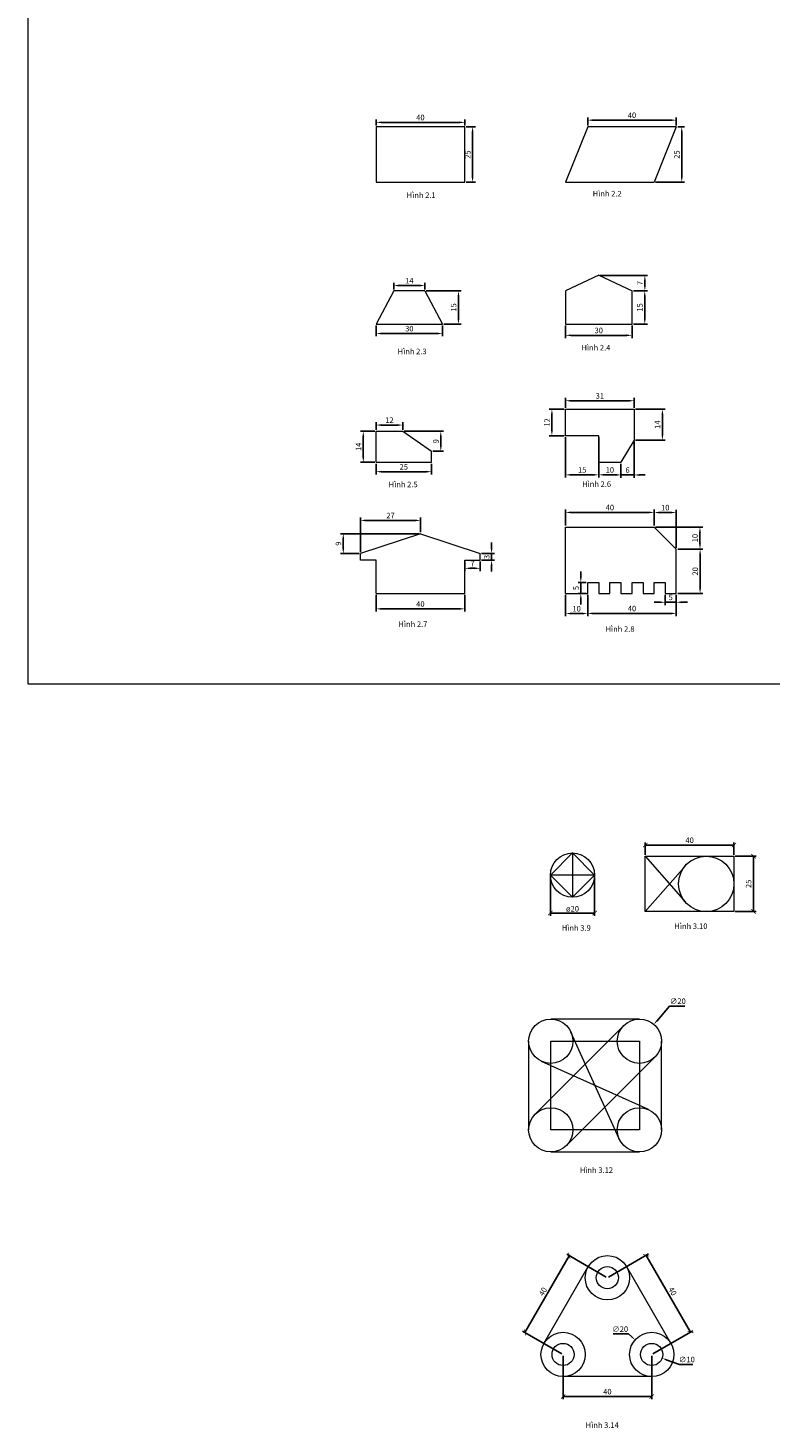
# Model space of a CAD drawing. Units: millimetres. Extents: x -421 to 297000, y -1536 to 210000.
# Drawn here: x 0 to 335, y -336 to 296 of the extents above; entities that cross this region are included whole.
import ezdxf

# ---------------------------------------------------------------- set-up
doc = ezdxf.new("R2010")
doc.units = ezdxf.units.MM
doc.layers.add('HinhCoBan', color=7, linetype='Continuous', lineweight=9)
doc.layers.add('KichThuoc', color=131, linetype='Continuous')
doc.layers.add('Text', color=10, linetype='Continuous')
doc.dimstyles.new('ISO-25', dxfattribs={"dimtxt": 2.5, "dimasz": 2.5, "dimexe": 1.25, "dimexo": 0.625, "dimtad": 1, "dimtxsty": 'Standard', "dimcen": 2.5, "dimadec": 0, "dimazin": 0, "dimtfac": 1, "dimtmove": 0, "dimatfit": 3, "dimfxl": 1, "dimarcsym": 0})
doc.dimstyles.new('TCVN', dxfattribs={"dimtxt": 2.5, "dimasz": 2, "dimexe": 1.25, "dimexo": 0.625, "dimtad": 1, "dimtoh": 1, "dimtxsty": 'Standard', "dimblk": 'ARCHTICK', "dimcen": 0, "dimadec": 0, "dimazin": 0, "dimtfac": 1, "dimtofl": 0, "dimtmove": 1, "dimatfit": 1, "dimfxl": 1, "dimlwd": -1, "dimarcsym": 0})
doc.dimstyles.new('TCVN$3', dxfattribs={"dimtxt": 2.5, "dimasz": 2, "dimexe": 1.25, "dimexo": 0.625, "dimtad": 1, "dimtoh": 1, "dimtxsty": 'Standard', "dimblk1": 'ARCHTICK', "dimcen": 0, "dimadec": 0, "dimazin": 0, "dimtfac": 1, "dimtofl": 0, "dimtmove": 1, "dimatfit": 1, "dimfxl": 1, "dimlwd": -1, "dimarcsym": 0})

# ---------------------------------------------------------------- blocks, each defined once
blk = doc.blocks.new('*D1')
at = {"layer": 'Defpoints', "color": 0}
for p in [(197.1, 253.55), (157.1, 251.52), (197.1, 251.52)]:
    blk.add_point(p, dxfattribs=at)
at = {"layer": 'KichThuoc', "color": 0, "lineweight": -2}
for p, q in [((157.1, 252.15), (157.1, 254.8)), ((159.6, 253.55), (194.6, 253.55)), ((197.1, 252.15), (197.1, 254.8))]:
    blk.add_line(p, q, dxfattribs=at)
at = {"layer": 'KichThuoc', "color": 0}
for points in [[(159.6, 253.97), (159.6, 253.13), (157.1, 253.55)], [(194.6, 253.97), (194.6, 253.13), (197.1, 253.55)]]:
    blk.add_solid(points, dxfattribs=at)
at = {"layer": 'KichThuoc', "color": 0, "insert": (177.1, 255.42), "char_height": 2.5, "attachment_point": 5}
blk.add_mtext('40', dxfattribs=at)
blk = doc.blocks.new('*D2')
at = {"layer": 'Defpoints', "color": 0}
for p in [(197.1, 251.52), (197.1, 226.52), (200.64, 226.52)]:
    blk.add_point(p, dxfattribs=at)
at = {"layer": 'KichThuoc', "color": 0, "lineweight": -2}
for p, q in [((197.72, 251.52), (201.89, 251.52)), ((200.64, 249.02), (200.64, 229.02)), ((197.72, 226.52), (201.89, 226.52))]:
    blk.add_line(p, q, dxfattribs=at)
at = {"layer": 'KichThuoc', "color": 0}
for points in [[(200.22, 249.02), (201.06, 249.02), (200.64, 251.52)], [(200.22, 229.02), (201.06, 229.02), (200.64, 226.52)]]:
    blk.add_solid(points, dxfattribs=at)
at = {"layer": 'KichThuoc', "color": 0, "insert": (198.77, 239.02), "char_height": 2.5, "attachment_point": 5, "rotation": 90}
blk.add_mtext('25', dxfattribs=at)
blk = doc.blocks.new('*D3')
at = {"layer": 'Defpoints', "color": 0}
for p in [(292.59, 254.54), (252.59, 251.52), (292.59, 251.52)]:
    blk.add_point(p, dxfattribs=at)
at = {"layer": 'KichThuoc', "color": 0, "lineweight": -2}
for p, q in [((252.59, 252.15), (252.59, 255.79)), ((255.09, 254.54), (290.09, 254.54)), ((292.59, 252.15), (292.59, 255.79))]:
    blk.add_line(p, q, dxfattribs=at)
at = {"layer": 'KichThuoc', "color": 0}
for points in [[(255.09, 254.96), (255.09, 254.13), (252.59, 254.54)], [(290.09, 254.96), (290.09, 254.13), (292.59, 254.54)]]:
    blk.add_solid(points, dxfattribs=at)
at = {"layer": 'KichThuoc', "color": 0, "insert": (272.59, 256.42), "char_height": 2.5, "attachment_point": 5}
blk.add_mtext('40', dxfattribs=at)
blk = doc.blocks.new('*D4')
at = {"layer": 'Defpoints', "color": 0}
for p in [(292.59, 251.52), (282.59, 226.52), (295.05, 226.52)]:
    blk.add_point(p, dxfattribs=at)
at = {"layer": 'KichThuoc', "color": 0, "lineweight": -2}
for p, q in [((293.22, 251.52), (296.3, 251.52)), ((295.05, 249.02), (295.05, 229.02)), ((283.22, 226.52), (296.3, 226.52))]:
    blk.add_line(p, q, dxfattribs=at)
at = {"layer": 'KichThuoc', "color": 0}
for points in [[(294.63, 249.02), (295.46, 249.02), (295.05, 251.52)], [(294.63, 229.02), (295.46, 229.02), (295.05, 226.52)]]:
    blk.add_solid(points, dxfattribs=at)
at = {"layer": 'KichThuoc', "color": 0, "insert": (293.17, 239.02), "char_height": 2.5, "attachment_point": 5, "rotation": 90}
blk.add_mtext('25', dxfattribs=at)
blk = doc.blocks.new('*D5')
at = {"layer": 'Defpoints', "color": 0}
for p in [(165.1, 177.51), (179.1, 179.9), (179.1, 177.51)]:
    blk.add_point(p, dxfattribs=at)
at = {"layer": 'KichThuoc', "color": 0, "lineweight": -2}
for p, q in [((165.1, 178.14), (165.1, 181.15)), ((167.6, 179.9), (176.6, 179.9)), ((179.1, 178.14), (179.1, 181.15))]:
    blk.add_line(p, q, dxfattribs=at)
at = {"layer": 'KichThuoc', "color": 0}
for points in [[(167.6, 180.32), (167.6, 179.48), (165.1, 179.9)], [(176.6, 180.32), (176.6, 179.48), (179.1, 179.9)]]:
    blk.add_solid(points, dxfattribs=at)
at = {"layer": 'KichThuoc', "color": 0, "insert": (172.1, 181.77), "char_height": 2.5, "attachment_point": 5}
blk.add_mtext('14', dxfattribs=at)
blk = doc.blocks.new('*D6')
at = {"layer": 'Defpoints', "color": 0}
for p in [(157.1, 162.51), (187.1, 162.51), (187.1, 158.25)]:
    blk.add_point(p, dxfattribs=at)
at = {"layer": 'KichThuoc', "color": 0, "lineweight": -2}
for p, q in [((157.1, 161.89), (157.1, 157)), ((159.6, 158.25), (184.6, 158.25)), ((187.1, 161.89), (187.1, 157))]:
    blk.add_line(p, q, dxfattribs=at)
at = {"layer": 'KichThuoc', "color": 0}
for points in [[(159.6, 158.66), (159.6, 157.83), (157.1, 158.25)], [(184.6, 158.66), (184.6, 157.83), (187.1, 158.25)]]:
    blk.add_solid(points, dxfattribs=at)
at = {"layer": 'KichThuoc', "color": 0, "insert": (172.1, 160.12), "char_height": 2.5, "attachment_point": 5}
blk.add_mtext('30', dxfattribs=at)
blk = doc.blocks.new('*D7')
at = {"layer": 'Defpoints', "color": 0}
for p in [(179.1, 177.51), (187.1, 162.51), (194.28, 162.51)]:
    blk.add_point(p, dxfattribs=at)
at = {"layer": 'KichThuoc', "color": 0, "lineweight": -2}
for p, q in [((179.72, 177.51), (195.53, 177.51)), ((194.28, 175.01), (194.28, 165.01)), ((187.72, 162.51), (195.53, 162.51))]:
    blk.add_line(p, q, dxfattribs=at)
at = {"layer": 'KichThuoc', "color": 0}
for points in [[(193.86, 175.01), (194.7, 175.01), (194.28, 177.51)], [(193.86, 165.01), (194.7, 165.01), (194.28, 162.51)]]:
    blk.add_solid(points, dxfattribs=at)
at = {"layer": 'KichThuoc', "color": 0, "insert": (192.41, 170.01), "char_height": 2.5, "attachment_point": 5, "rotation": 90}
blk.add_mtext('15', dxfattribs=at)
blk = doc.blocks.new('*D8')
at = {"layer": 'Defpoints', "color": 0}
for p in [(242.59, 162.51), (272.59, 162.51), (272.59, 157.43)]:
    blk.add_point(p, dxfattribs=at)
at = {"layer": 'KichThuoc', "color": 0, "lineweight": -2}
for p, q in [((242.59, 161.89), (242.59, 156.18)), ((272.59, 161.89), (272.59, 156.18)), ((245.09, 157.43), (270.09, 157.43))]:
    blk.add_line(p, q, dxfattribs=at)
at = {"layer": 'KichThuoc', "color": 0}
for points in [[(245.09, 157.85), (245.09, 157.02), (242.59, 157.43)], [(270.09, 157.85), (270.09, 157.02), (272.59, 157.43)]]:
    blk.add_solid(points, dxfattribs=at)
at = {"layer": 'KichThuoc', "color": 0, "insert": (257.59, 159.31), "char_height": 2.5, "attachment_point": 5}
blk.add_mtext('30', dxfattribs=at)
blk = doc.blocks.new('*D9')
at = {"layer": 'Defpoints', "color": 0}
for p in [(272.59, 177.51), (272.59, 162.51), (278.34, 162.51)]:
    blk.add_point(p, dxfattribs=at)
at = {"layer": 'KichThuoc', "color": 0, "lineweight": -2}
for p, q in [((273.22, 177.51), (279.59, 177.51)), ((278.34, 175.01), (278.34, 165.01)), ((273.22, 162.51), (279.59, 162.51))]:
    blk.add_line(p, q, dxfattribs=at)
at = {"layer": 'KichThuoc', "color": 0}
for points in [[(277.92, 175.01), (278.76, 175.01), (278.34, 177.51)], [(277.92, 165.01), (278.76, 165.01), (278.34, 162.51)]]:
    blk.add_solid(points, dxfattribs=at)
at = {"layer": 'KichThuoc', "color": 0, "insert": (276.46, 170.01), "char_height": 2.5, "attachment_point": 5, "rotation": 90}
blk.add_mtext('15', dxfattribs=at)
blk = doc.blocks.new('*D10')
at = {"layer": 'Defpoints', "color": 0}
for p in [(257.59, 184.51), (278.39, 184.51), (272.59, 177.51)]:
    blk.add_point(p, dxfattribs=at)
at = {"layer": 'KichThuoc', "color": 0, "lineweight": -2}
for p, q in [((258.22, 184.51), (279.64, 184.51)), ((273.22, 177.51), (279.64, 177.51)), ((278.39, 180.01), (278.39, 182.01))]:
    blk.add_line(p, q, dxfattribs=at)
at = {"layer": 'KichThuoc', "color": 0}
for points in [[(277.98, 182.01), (278.81, 182.01), (278.39, 184.51)], [(277.98, 180.01), (278.81, 180.01), (278.39, 177.51)]]:
    blk.add_solid(points, dxfattribs=at)
at = {"layer": 'KichThuoc', "color": 0, "insert": (276.52, 181.01), "char_height": 2.5, "attachment_point": 5, "rotation": 90}
blk.add_mtext('7', dxfattribs=at)
blk = doc.blocks.new('*D11')
at = {"layer": 'Defpoints', "color": 0}
for p in [(157.1, 114.13), (169.1, 116.94), (169.1, 114.13)]:
    blk.add_point(p, dxfattribs=at)
at = {"layer": 'KichThuoc', "color": 0, "lineweight": -2}
for p, q in [((157.1, 114.75), (157.1, 118.19)), ((159.6, 116.94), (166.6, 116.94)), ((169.1, 114.75), (169.1, 118.19))]:
    blk.add_line(p, q, dxfattribs=at)
at = {"layer": 'KichThuoc', "color": 0}
for points in [[(159.6, 117.36), (159.6, 116.53), (157.1, 116.94)], [(166.6, 117.36), (166.6, 116.53), (169.1, 116.94)]]:
    blk.add_solid(points, dxfattribs=at)
at = {"layer": 'KichThuoc', "color": 0, "insert": (163.1, 118.82), "char_height": 2.5, "attachment_point": 5}
blk.add_mtext('12', dxfattribs=at)
blk = doc.blocks.new('*D12')
at = {"layer": 'Defpoints', "color": 0}
for p in [(169.1, 114.13), (186.29, 114.13), (182.1, 105.13)]:
    blk.add_point(p, dxfattribs=at)
at = {"layer": 'KichThuoc', "color": 0, "lineweight": -2}
for p, q in [((169.72, 114.13), (187.54, 114.13)), ((186.29, 107.63), (186.29, 111.63)), ((182.72, 105.13), (187.54, 105.13))]:
    blk.add_line(p, q, dxfattribs=at)
at = {"layer": 'KichThuoc', "color": 0}
for points in [[(185.88, 111.63), (186.71, 111.63), (186.29, 114.13)], [(185.88, 107.63), (186.71, 107.63), (186.29, 105.13)]]:
    blk.add_solid(points, dxfattribs=at)
at = {"layer": 'KichThuoc', "color": 0, "insert": (184.42, 109.63), "char_height": 2.5, "attachment_point": 5, "rotation": 90}
blk.add_mtext('9', dxfattribs=at)
blk = doc.blocks.new('*D13')
at = {"layer": 'Defpoints', "color": 0}
for p in [(151.32, 114.13), (157.1, 114.13), (157.1, 100.13)]:
    blk.add_point(p, dxfattribs=at)
at = {"layer": 'KichThuoc', "color": 0, "lineweight": -2}
for p, q in [((156.47, 114.13), (150.07, 114.13)), ((151.32, 102.63), (151.32, 111.63)), ((156.47, 100.13), (150.07, 100.13))]:
    blk.add_line(p, q, dxfattribs=at)
at = {"layer": 'KichThuoc', "color": 0}
for points in [[(150.9, 111.63), (151.74, 111.63), (151.32, 114.13)], [(150.9, 102.63), (151.74, 102.63), (151.32, 100.13)]]:
    blk.add_solid(points, dxfattribs=at)
at = {"layer": 'KichThuoc', "color": 0, "insert": (149.44, 107.13), "char_height": 2.5, "attachment_point": 5, "rotation": 90}
blk.add_mtext('14', dxfattribs=at)
blk = doc.blocks.new('*D14')
at = {"layer": 'Defpoints', "color": 0}
for p in [(157.1, 100.13), (182.1, 100.13), (182.1, 95.89)]:
    blk.add_point(p, dxfattribs=at)
at = {"layer": 'KichThuoc', "color": 0, "lineweight": -2}
for p, q in [((157.1, 99.5), (157.1, 94.64)), ((159.6, 95.89), (179.6, 95.89)), ((182.1, 99.5), (182.1, 94.64))]:
    blk.add_line(p, q, dxfattribs=at)
at = {"layer": 'KichThuoc', "color": 0}
for points in [[(159.6, 96.31), (159.6, 95.47), (157.1, 95.89)], [(179.6, 96.31), (179.6, 95.47), (182.1, 95.89)]]:
    blk.add_solid(points, dxfattribs=at)
at = {"layer": 'KichThuoc', "color": 0, "insert": (169.6, 97.76), "char_height": 2.5, "attachment_point": 5}
blk.add_mtext('25', dxfattribs=at)
blk = doc.blocks.new('*D15')
at = {"layer": 'Defpoints', "color": 0}
for p in [(257.59, 100.13), (267.59, 100.13), (267.59, 94.47)]:
    blk.add_point(p, dxfattribs=at)
at = {"layer": 'KichThuoc', "color": 0, "lineweight": -2}
for p, q in [((257.59, 99.5), (257.59, 93.22)), ((267.59, 99.5), (267.59, 93.22)), ((260.09, 94.47), (265.09, 94.47))]:
    blk.add_line(p, q, dxfattribs=at)
at = {"layer": 'KichThuoc', "color": 0}
for points in [[(260.09, 94.89), (260.09, 94.06), (257.59, 94.47)], [(265.09, 94.89), (265.09, 94.06), (267.59, 94.47)]]:
    blk.add_solid(points, dxfattribs=at)
at = {"layer": 'KichThuoc', "color": 0, "insert": (262.59, 96.35), "char_height": 2.5, "attachment_point": 5}
blk.add_mtext('10', dxfattribs=at)
blk = doc.blocks.new('*D16')
at = {"layer": 'Defpoints', "color": 0}
for p in [(242.59, 112.13), (257.59, 112.13), (242.59, 94.47)]:
    blk.add_point(p, dxfattribs=at)
at = {"layer": 'KichThuoc', "color": 0, "lineweight": -2}
for p, q in [((242.59, 111.5), (242.59, 93.22)), ((257.59, 111.5), (257.59, 93.22)), ((255.09, 94.47), (245.09, 94.47))]:
    blk.add_line(p, q, dxfattribs=at)
at = {"layer": 'KichThuoc', "color": 0}
for points in [[(245.09, 94.89), (245.09, 94.06), (242.59, 94.47)], [(255.09, 94.89), (255.09, 94.06), (257.59, 94.47)]]:
    blk.add_solid(points, dxfattribs=at)
at = {"layer": 'KichThuoc', "color": 0, "insert": (250.09, 96.35), "char_height": 2.5, "attachment_point": 5}
blk.add_mtext('15', dxfattribs=at)
blk = doc.blocks.new('*D17')
at = {"layer": 'Defpoints', "color": 0}
for p in [(273.59, 110.13), (267.59, 100.13), (267.59, 94.41)]:
    blk.add_point(p, dxfattribs=at)
at = {"layer": 'KichThuoc', "color": 0, "lineweight": -2}
for p, q in [((273.59, 109.5), (273.59, 93.16)), ((267.59, 99.5), (267.59, 93.16)), ((265.09, 94.41), (262.59, 94.41)), ((273.59, 94.41), (267.59, 94.41)), ((276.09, 94.41), (278.59, 94.41))]:
    blk.add_line(p, q, dxfattribs=at)
at = {"layer": 'KichThuoc', "color": 0}
for points in [[(265.09, 94.83), (265.09, 94), (267.59, 94.41)], [(276.09, 94.83), (276.09, 94), (273.59, 94.41)]]:
    blk.add_solid(points, dxfattribs=at)
at = {"layer": 'KichThuoc', "color": 0, "insert": (270.59, 96.29), "char_height": 2.5, "attachment_point": 5}
blk.add_mtext('6', dxfattribs=at)
blk = doc.blocks.new('*D18')
at = {"layer": 'Defpoints', "color": 0}
for p in [(273.59, 124.13), (273.59, 110.13), (286.32, 110.13)]:
    blk.add_point(p, dxfattribs=at)
at = {"layer": 'KichThuoc', "color": 0, "lineweight": -2}
for p, q in [((274.22, 124.13), (287.57, 124.13)), ((286.32, 121.63), (286.32, 112.63)), ((274.22, 110.13), (287.57, 110.13))]:
    blk.add_line(p, q, dxfattribs=at)
at = {"layer": 'KichThuoc', "color": 0}
for points in [[(285.9, 121.63), (286.74, 121.63), (286.32, 124.13)], [(285.9, 112.63), (286.74, 112.63), (286.32, 110.13)]]:
    blk.add_solid(points, dxfattribs=at)
at = {"layer": 'KichThuoc', "color": 0, "insert": (284.44, 117.13), "char_height": 2.5, "attachment_point": 5, "rotation": 90}
blk.add_mtext('14', dxfattribs=at)
blk = doc.blocks.new('*D19')
at = {"layer": 'Defpoints', "color": 0}
for p in [(242.59, 127.91), (242.59, 124.13), (273.59, 124.13)]:
    blk.add_point(p, dxfattribs=at)
at = {"layer": 'KichThuoc', "color": 0, "lineweight": -2}
for p, q in [((242.59, 124.75), (242.59, 129.16)), ((271.09, 127.91), (245.09, 127.91)), ((273.59, 124.75), (273.59, 129.16))]:
    blk.add_line(p, q, dxfattribs=at)
at = {"layer": 'KichThuoc', "color": 0}
for points in [[(245.09, 128.33), (245.09, 127.49), (242.59, 127.91)], [(271.09, 128.33), (271.09, 127.49), (273.59, 127.91)]]:
    blk.add_solid(points, dxfattribs=at)
at = {"layer": 'KichThuoc', "color": 0, "insert": (258.09, 129.78), "char_height": 2.5, "attachment_point": 5}
blk.add_mtext('31', dxfattribs=at)
blk = doc.blocks.new('*D20')
at = {"layer": 'Defpoints', "color": 0}
for p in [(242.59, 124.13), (236.44, 112.13), (242.59, 112.13)]:
    blk.add_point(p, dxfattribs=at)
at = {"layer": 'KichThuoc', "color": 0, "lineweight": -2}
for p, q in [((241.97, 124.13), (235.19, 124.13)), ((236.44, 121.63), (236.44, 114.63)), ((241.97, 112.13), (235.19, 112.13))]:
    blk.add_line(p, q, dxfattribs=at)
at = {"layer": 'KichThuoc', "color": 0}
for points in [[(236.03, 121.63), (236.86, 121.63), (236.44, 124.13)], [(236.03, 114.63), (236.86, 114.63), (236.44, 112.13)]]:
    blk.add_solid(points, dxfattribs=at)
at = {"layer": 'KichThuoc', "color": 0, "insert": (234.57, 118.13), "char_height": 2.5, "attachment_point": 5, "rotation": 90}
blk.add_mtext('12', dxfattribs=at)
blk = doc.blocks.new('*D21')
at = {"layer": 'Defpoints', "color": 0}
for p in [(197.1, 55.92), (204.1, 55.92), (204.1, 52.29)]:
    blk.add_point(p, dxfattribs=at)
at = {"layer": 'KichThuoc', "color": 0, "lineweight": -2}
for p, q in [((197.1, 55.3), (197.1, 51.04)), ((199.6, 52.29), (201.6, 52.29)), ((204.1, 55.3), (204.1, 51.04))]:
    blk.add_line(p, q, dxfattribs=at)
at = {"layer": 'KichThuoc', "color": 0}
for points in [[(199.6, 52.71), (199.6, 51.87), (197.1, 52.29)], [(201.6, 52.71), (201.6, 51.87), (204.1, 52.29)]]:
    blk.add_solid(points, dxfattribs=at)
at = {"layer": 'KichThuoc', "color": 0, "insert": (200.6, 54.16), "char_height": 2.5, "attachment_point": 5}
blk.add_mtext('7', dxfattribs=at)
blk = doc.blocks.new('*D22')
at = {"layer": 'Defpoints', "color": 0}
for p in [(204.1, 58.92), (204.1, 55.92), (209.22, 55.92)]:
    blk.add_point(p, dxfattribs=at)
at = {"layer": 'KichThuoc', "color": 0, "lineweight": -2}
for p, q in [((209.22, 61.42), (209.22, 63.92)), ((204.72, 58.92), (210.47, 58.92)), ((209.22, 58.92), (209.22, 55.92)), ((204.72, 55.92), (210.47, 55.92)), ((209.22, 53.42), (209.22, 50.92))]:
    blk.add_line(p, q, dxfattribs=at)
at = {"layer": 'KichThuoc', "color": 0}
for points in [[(208.8, 61.42), (209.63, 61.42), (209.22, 58.92)], [(208.8, 53.42), (209.63, 53.42), (209.22, 55.92)]]:
    blk.add_solid(points, dxfattribs=at)
at = {"layer": 'KichThuoc', "color": 0, "insert": (207.34, 57.42), "char_height": 2.5, "attachment_point": 5, "rotation": 90}
blk.add_mtext('3', dxfattribs=at)
blk = doc.blocks.new('*D23')
at = {"layer": 'Defpoints', "color": 0}
for p in [(157.1, 40.92), (197.1, 40.92), (197.1, 33.99)]:
    blk.add_point(p, dxfattribs=at)
at = {"layer": 'KichThuoc', "color": 0, "lineweight": -2}
for p, q in [((157.1, 40.3), (157.1, 32.74)), ((197.1, 40.3), (197.1, 32.74)), ((159.6, 33.99), (194.6, 33.99))]:
    blk.add_line(p, q, dxfattribs=at)
at = {"layer": 'KichThuoc', "color": 0}
for points in [[(159.6, 34.41), (159.6, 33.58), (157.1, 33.99)], [(194.6, 34.41), (194.6, 33.58), (197.1, 33.99)]]:
    blk.add_solid(points, dxfattribs=at)
at = {"layer": 'KichThuoc', "color": 0, "insert": (177.1, 35.87), "char_height": 2.5, "attachment_point": 5}
blk.add_mtext('40', dxfattribs=at)
blk = doc.blocks.new('*D24')
at = {"layer": 'Defpoints', "color": 0}
for p in [(177.1, 73.9), (177.1, 67.92), (150.1, 58.92)]:
    blk.add_point(p, dxfattribs=at)
at = {"layer": 'KichThuoc', "color": 0, "lineweight": -2}
for p, q in [((150.1, 59.55), (150.1, 75.15)), ((152.6, 73.9), (174.6, 73.9)), ((177.1, 68.55), (177.1, 75.15))]:
    blk.add_line(p, q, dxfattribs=at)
at = {"layer": 'KichThuoc', "color": 0}
for points in [[(152.6, 74.32), (152.6, 73.48), (150.1, 73.9)], [(174.6, 74.32), (174.6, 73.48), (177.1, 73.9)]]:
    blk.add_solid(points, dxfattribs=at)
at = {"layer": 'KichThuoc', "color": 0, "insert": (163.6, 75.78), "char_height": 2.5, "attachment_point": 5}
blk.add_mtext('27', dxfattribs=at)
blk = doc.blocks.new('*D25')
at = {"layer": 'Defpoints', "color": 0}
for p in [(177.1, 67.92), (142.29, 58.92), (150.1, 58.92)]:
    blk.add_point(p, dxfattribs=at)
at = {"layer": 'KichThuoc', "color": 0, "lineweight": -2}
for p, q in [((176.47, 67.92), (141.04, 67.92)), ((142.29, 65.42), (142.29, 61.42)), ((149.47, 58.92), (141.04, 58.92))]:
    blk.add_line(p, q, dxfattribs=at)
at = {"layer": 'KichThuoc', "color": 0}
for points in [[(141.87, 65.42), (142.7, 65.42), (142.29, 67.92)], [(141.87, 61.42), (142.7, 61.42), (142.29, 58.92)]]:
    blk.add_solid(points, dxfattribs=at)
at = {"layer": 'KichThuoc', "color": 0, "insert": (140.41, 63.42), "char_height": 2.5, "attachment_point": 5, "rotation": 90}
blk.add_mtext('9', dxfattribs=at)
blk = doc.blocks.new('*D26')
at = {"layer": 'Defpoints', "color": 0}
for p in [(252.59, 45.92), (249.48, 40.92), (252.59, 40.92)]:
    blk.add_point(p, dxfattribs=at)
at = {"layer": 'KichThuoc', "color": 0, "lineweight": -2}
for p, q in [((249.48, 48.42), (249.48, 50.92)), ((251.97, 45.92), (248.23, 45.92)), ((249.48, 45.92), (249.48, 40.92)), ((251.97, 40.92), (248.23, 40.92)), ((249.48, 38.42), (249.48, 35.92))]:
    blk.add_line(p, q, dxfattribs=at)
at = {"layer": 'KichThuoc', "color": 0}
for points in [[(249.07, 48.42), (249.9, 48.42), (249.48, 45.92)], [(249.07, 38.42), (249.9, 38.42), (249.48, 40.92)]]:
    blk.add_solid(points, dxfattribs=at)
at = {"layer": 'KichThuoc', "color": 0, "insert": (247.61, 43.42), "char_height": 2.5, "attachment_point": 5, "rotation": 90}
blk.add_mtext('5', dxfattribs=at)
blk = doc.blocks.new('*D27')
at = {"layer": 'Defpoints', "color": 0}
for p in [(242.59, 40.92), (252.59, 40.92), (252.59, 31.87)]:
    blk.add_point(p, dxfattribs=at)
at = {"layer": 'KichThuoc', "color": 0, "lineweight": -2}
for p, q in [((242.59, 40.3), (242.59, 30.62)), ((252.59, 40.3), (252.59, 30.62)), ((245.09, 31.87), (250.09, 31.87))]:
    blk.add_line(p, q, dxfattribs=at)
at = {"layer": 'KichThuoc', "color": 0}
for points in [[(245.09, 32.28), (245.09, 31.45), (242.59, 31.87)], [(250.09, 32.28), (250.09, 31.45), (252.59, 31.87)]]:
    blk.add_solid(points, dxfattribs=at)
at = {"layer": 'KichThuoc', "color": 0, "insert": (247.59, 33.74), "char_height": 2.5, "attachment_point": 5}
blk.add_mtext('10', dxfattribs=at)
blk = doc.blocks.new('*D28')
at = {"layer": 'Defpoints', "color": 0}
for p in [(252.59, 40.92), (292.59, 40.92), (292.59, 31.92)]:
    blk.add_point(p, dxfattribs=at)
at = {"layer": 'KichThuoc', "color": 0, "lineweight": -2}
for p, q in [((252.59, 40.3), (252.59, 30.67)), ((292.59, 40.3), (292.59, 30.67)), ((255.09, 31.92), (290.09, 31.92))]:
    blk.add_line(p, q, dxfattribs=at)
at = {"layer": 'KichThuoc', "color": 0}
for points in [[(255.09, 32.34), (255.09, 31.5), (252.59, 31.92)], [(290.09, 32.34), (290.09, 31.5), (292.59, 31.92)]]:
    blk.add_solid(points, dxfattribs=at)
at = {"layer": 'KichThuoc', "color": 0, "insert": (272.59, 33.8), "char_height": 2.5, "attachment_point": 5}
blk.add_mtext('40', dxfattribs=at)
blk = doc.blocks.new('*D29')
at = {"layer": 'Defpoints', "color": 0}
for p in [(287.59, 40.92), (292.59, 40.92), (292.59, 36.97)]:
    blk.add_point(p, dxfattribs=at)
at = {"layer": 'KichThuoc', "color": 0, "lineweight": -2}
for p, q in [((287.59, 40.3), (287.59, 35.72)), ((292.59, 40.3), (292.59, 35.72)), ((285.09, 36.97), (282.59, 36.97)), ((287.59, 36.97), (292.59, 36.97)), ((295.09, 36.97), (297.59, 36.97))]:
    blk.add_line(p, q, dxfattribs=at)
at = {"layer": 'KichThuoc', "color": 0}
for points in [[(285.09, 37.39), (285.09, 36.55), (287.59, 36.97)], [(295.09, 37.39), (295.09, 36.55), (292.59, 36.97)]]:
    blk.add_solid(points, dxfattribs=at)
at = {"layer": 'KichThuoc', "color": 0, "insert": (290.09, 38.84), "char_height": 2.5, "attachment_point": 5}
blk.add_mtext('5', dxfattribs=at)
blk = doc.blocks.new('*D30')
at = {"layer": 'Defpoints', "color": 0}
for p in [(292.59, 60.92), (292.59, 40.92), (303.32, 40.92)]:
    blk.add_point(p, dxfattribs=at)
at = {"layer": 'KichThuoc', "color": 0, "lineweight": -2}
for p, q in [((293.22, 60.92), (304.57, 60.92)), ((303.32, 58.42), (303.32, 43.42)), ((293.22, 40.92), (304.57, 40.92))]:
    blk.add_line(p, q, dxfattribs=at)
at = {"layer": 'KichThuoc', "color": 0}
for points in [[(302.91, 58.42), (303.74, 58.42), (303.32, 60.92)], [(302.91, 43.42), (303.74, 43.42), (303.32, 40.92)]]:
    blk.add_solid(points, dxfattribs=at)
at = {"layer": 'KichThuoc', "color": 0, "insert": (301.45, 50.92), "char_height": 2.5, "attachment_point": 5, "rotation": 90}
blk.add_mtext('20', dxfattribs=at)
blk = doc.blocks.new('*D31')
at = {"layer": 'Defpoints', "color": 0}
for p in [(282.59, 70.92), (292.59, 60.92), (303.26, 60.92)]:
    blk.add_point(p, dxfattribs=at)
at = {"layer": 'KichThuoc', "color": 0, "lineweight": -2}
for p, q in [((283.22, 70.92), (304.51, 70.92)), ((303.26, 68.42), (303.26, 63.42)), ((293.22, 60.92), (304.51, 60.92))]:
    blk.add_line(p, q, dxfattribs=at)
at = {"layer": 'KichThuoc', "color": 0}
for points in [[(302.84, 68.42), (303.68, 68.42), (303.26, 70.92)], [(302.84, 63.42), (303.68, 63.42), (303.26, 60.92)]]:
    blk.add_solid(points, dxfattribs=at)
at = {"layer": 'KichThuoc', "color": 0, "insert": (301.38, 65.92), "char_height": 2.5, "attachment_point": 5, "rotation": 90}
blk.add_mtext('10', dxfattribs=at)
blk = doc.blocks.new('*D32')
at = {"layer": 'Defpoints', "color": 0}
for p in [(242.59, 77.52), (242.59, 70.92), (282.59, 70.92)]:
    blk.add_point(p, dxfattribs=at)
at = {"layer": 'KichThuoc', "color": 0, "lineweight": -2}
for p, q in [((242.59, 71.55), (242.59, 78.77)), ((280.09, 77.52), (245.09, 77.52)), ((282.59, 71.55), (282.59, 78.77))]:
    blk.add_line(p, q, dxfattribs=at)
at = {"layer": 'KichThuoc', "color": 0}
for points in [[(245.09, 77.94), (245.09, 77.1), (242.59, 77.52)], [(280.09, 77.94), (280.09, 77.1), (282.59, 77.52)]]:
    blk.add_solid(points, dxfattribs=at)
at = {"layer": 'KichThuoc', "color": 0, "insert": (262.59, 79.4), "char_height": 2.5, "attachment_point": 5}
blk.add_mtext('40', dxfattribs=at)
blk = doc.blocks.new('*D33')
at = {"layer": 'Defpoints', "color": 0}
for p in [(292.59, 77.46), (282.59, 70.92), (292.59, 60.92)]:
    blk.add_point(p, dxfattribs=at)
at = {"layer": 'KichThuoc', "color": 0, "lineweight": -2}
for p, q in [((282.59, 71.55), (282.59, 78.71)), ((285.09, 77.46), (290.09, 77.46)), ((292.59, 61.55), (292.59, 78.71))]:
    blk.add_line(p, q, dxfattribs=at)
at = {"layer": 'KichThuoc', "color": 0}
for points in [[(285.09, 77.88), (285.09, 77.05), (282.59, 77.46)], [(290.09, 77.88), (290.09, 77.05), (292.59, 77.46)]]:
    blk.add_solid(points, dxfattribs=at)
at = {"layer": 'KichThuoc', "color": 0, "insert": (287.59, 79.34), "char_height": 2.5, "attachment_point": 5}
blk.add_mtext('10', dxfattribs=at)
blk = doc.blocks.new('_ArchTick')
at = {"color": 0, "linetype": 'ByBlock', "const_width": 0.15}
blk.add_lwpolyline([(-0.5, -0.5), (0.5, 0.5)], dxfattribs=at)
blk = doc.blocks.new('*D84')
at = {"layer": 'Defpoints', "color": 0}
for p in [(235.74, -86.16), (255.74, -86.16), (255.74, -103.3)]:
    blk.add_point(p, dxfattribs=at)
at = {"layer": 'KichThuoc', "color": 0, "lineweight": -2}
for p, q in [((235.74, -86.79), (235.74, -104.55)), ((255.74, -86.79), (255.74, -104.55))]:
    blk.add_line(p, q, dxfattribs=at)
at = {"layer": 'KichThuoc', "color": 0}
blk.add_line((235.74, -103.3), (255.74, -103.3), dxfattribs=at)
at = {"layer": 'KichThuoc', "color": 0, "xscale": 2, "yscale": 2, "zscale": 2, "rotation": 180}
blk.add_blockref('_ArchTick', (235.74, -103.3), dxfattribs=at)
at = {"layer": 'KichThuoc', "color": 0, "xscale": 2, "yscale": 2, "zscale": 2}
blk.add_blockref('_ArchTick', (255.74, -103.3), dxfattribs=at)
at = {"layer": 'KichThuoc', "color": 0, "insert": (245.74, -101.37), "char_height": 2.5, "attachment_point": 5}
blk.add_mtext('{\\fTimes New Roman|b0|i0|c0|p18;ø}20', dxfattribs=at)
blk = doc.blocks.new('*D85')
at = {"layer": 'Defpoints', "color": 0}
for p in [(318.6, -72.64), (278.6, -77.63), (318.6, -77.63)]:
    blk.add_point(p, dxfattribs=at)
at = {"layer": 'KichThuoc', "color": 0, "lineweight": -2}
for p, q in [((278.6, -77.01), (278.6, -71.39)), ((318.6, -77.01), (318.6, -71.39))]:
    blk.add_line(p, q, dxfattribs=at)
at = {"layer": 'KichThuoc', "color": 0}
blk.add_line((278.6, -72.64), (318.6, -72.64), dxfattribs=at)
at = {"layer": 'KichThuoc', "color": 0, "xscale": 2, "yscale": 2, "zscale": 2, "rotation": 180}
blk.add_blockref('_ArchTick', (278.6, -72.64), dxfattribs=at)
at = {"layer": 'KichThuoc', "color": 0, "xscale": 2, "yscale": 2, "zscale": 2}
blk.add_blockref('_ArchTick', (318.6, -72.64), dxfattribs=at)
at = {"layer": 'KichThuoc', "color": 0, "insert": (298.6, -70.77), "char_height": 2.5, "attachment_point": 5}
blk.add_mtext('40', dxfattribs=at)
blk = doc.blocks.new('*D86')
at = {"layer": 'Defpoints', "color": 0}
for p in [(318.6, -77.63), (327.41, -77.63), (318.6, -102.63)]:
    blk.add_point(p, dxfattribs=at)
at = {"layer": 'KichThuoc', "color": 0, "lineweight": -2}
for p, q in [((319.22, -77.63), (328.66, -77.63)), ((319.22, -102.63), (328.66, -102.63))]:
    blk.add_line(p, q, dxfattribs=at)
at = {"layer": 'KichThuoc', "color": 0}
blk.add_line((327.41, -102.63), (327.41, -77.63), dxfattribs=at)
at = {"layer": 'KichThuoc', "color": 0, "xscale": 2, "yscale": 2, "zscale": 2}
for p, rotation in [((327.41, -77.63), 90), ((327.41, -102.63), 270)]:
    blk.add_blockref('_ArchTick', p, dxfattribs=dict(at, rotation=rotation))
at = {"layer": 'KichThuoc', "color": 0, "insert": (325.54, -90.13), "char_height": 2.5, "attachment_point": 5, "rotation": 90}
blk.add_mtext('25', dxfattribs=at)
blk = doc.blocks.new('*D89')
at = {"layer": 'Defpoints', "color": 0}
for p in [(282.43, -153.54), (269.43, -168.74)]:
    blk.add_point(p, dxfattribs=at)
at = {"layer": 'KichThuoc', "color": 0}
for p, q in [((289.51, -145.26), (283.73, -152.02)), ((296.38, -145.26), (289.51, -145.26))]:
    blk.add_line(p, q, dxfattribs=at)
blk.add_solid([(283.48, -151.8), (283.99, -152.23), (282.43, -153.54)], dxfattribs=at)
at = {"layer": 'KichThuoc', "color": 0, "insert": (293.26, -143.39), "char_height": 2.5, "attachment_point": 5}
blk.add_mtext('∅20', dxfattribs=at)
blk = doc.blocks.new('*D92')
at = {"layer": 'Defpoints', "color": 0}
for p in [(244.29, -257.95), (261.49, -267.88), (241.49, -302.52)]:
    blk.add_point(p, dxfattribs=at)
at = {"layer": 'KichThuoc', "color": 0}
blk.add_line((224.29, -292.59), (244.29, -257.95), dxfattribs=at)
at = {"layer": 'KichThuoc', "color": 0, "lineweight": -2}
for p, q in [((260.95, -267.57), (243.21, -257.32)), ((240.95, -302.21), (223.21, -291.96))]:
    blk.add_line(p, q, dxfattribs=at)
at = {"layer": 'KichThuoc', "color": 0, "xscale": 2, "yscale": 2, "zscale": 2}
for p, rotation in [((244.29, -257.95), 59.99999999999999), ((224.29, -292.59), 240)]:
    blk.add_blockref('_ArchTick', p, dxfattribs=dict(at, rotation=rotation))
at = {"layer": 'KichThuoc', "color": 0, "insert": (232.66, -274.33), "char_height": 2.5, "attachment_point": 5, "rotation": 60}
blk.add_mtext('40', dxfattribs=at)
blk = doc.blocks.new('*D93')
at = {"layer": 'Defpoints', "color": 0}
for p in [(278.99, -257.78), (261.49, -267.88), (281.49, -302.52)]:
    blk.add_point(p, dxfattribs=at)
at = {"layer": 'KichThuoc', "color": 0, "lineweight": -2}
for p, q in [((262.03, -267.57), (280.07, -257.15)), ((282.03, -302.21), (300.07, -291.79))]:
    blk.add_line(p, q, dxfattribs=at)
at = {"layer": 'KichThuoc', "color": 0}
blk.add_line((298.99, -292.42), (278.99, -257.78), dxfattribs=at)
at = {"layer": 'KichThuoc', "color": 0, "xscale": 2, "yscale": 2, "zscale": 2}
for p, rotation in [((278.99, -257.78), 120), ((298.99, -292.42), 300.0000000000001)]:
    blk.add_blockref('_ArchTick', p, dxfattribs=dict(at, rotation=rotation))
at = {"layer": 'KichThuoc', "color": 0, "insert": (290.61, -274.16), "char_height": 2.5, "attachment_point": 5, "rotation": 300}
blk.add_mtext('40', dxfattribs=at)
blk = doc.blocks.new('*D94')
at = {"layer": 'Defpoints', "color": 0}
for p in [(241.49, -302.52), (281.49, -302.52), (281.49, -321.5)]:
    blk.add_point(p, dxfattribs=at)
at = {"layer": 'KichThuoc', "color": 0, "lineweight": -2}
for p, q in [((241.49, -303.15), (241.49, -322.75)), ((281.49, -303.15), (281.49, -322.75))]:
    blk.add_line(p, q, dxfattribs=at)
at = {"layer": 'KichThuoc', "color": 0}
blk.add_line((241.49, -321.5), (281.49, -321.5), dxfattribs=at)
at = {"layer": 'KichThuoc', "color": 0, "xscale": 2, "yscale": 2, "zscale": 2, "rotation": 180}
blk.add_blockref('_ArchTick', (241.49, -321.5), dxfattribs=at)
at = {"layer": 'KichThuoc', "color": 0, "xscale": 2, "yscale": 2, "zscale": 2}
blk.add_blockref('_ArchTick', (281.49, -321.5), dxfattribs=at)
at = {"layer": 'KichThuoc', "color": 0, "insert": (261.49, -319.62), "char_height": 2.5, "attachment_point": 5}
blk.add_mtext('40', dxfattribs=at)
blk = doc.blocks.new('*D95')
at = {"layer": 'Defpoints', "color": 0}
for p in [(276.78, -300.83), (286.2, -304.21)]:
    blk.add_point(p, dxfattribs=at)
at = {"layer": 'KichThuoc', "color": 0}
for p, q in [((294.03, -307.01), (288.08, -304.88)), ((300.07, -307.01), (294.03, -307.01))]:
    blk.add_line(p, q, dxfattribs=at)
blk.add_solid([(288.19, -304.57), (287.97, -305.2), (286.2, -304.21)], dxfattribs=at)
at = {"layer": 'KichThuoc', "color": 0, "insert": (297.36, -305.14), "char_height": 2.5, "attachment_point": 5}
blk.add_mtext('∅10', dxfattribs=at)
blk = doc.blocks.new('*D96')
at = {"layer": 'Defpoints', "color": 0}
for p in [(273.99, -295.91), (288.99, -309.13)]:
    blk.add_point(p, dxfattribs=at)
at = {"layer": 'KichThuoc', "color": 0}
for p, q in [((264.11, -293.26), (270.99, -293.26)), ((270.99, -293.26), (272.49, -294.59))]:
    blk.add_line(p, q, dxfattribs=at)
blk.add_solid([(272.71, -294.34), (272.27, -294.84), (273.99, -295.91)], dxfattribs=at)
at = {"layer": 'KichThuoc', "color": 0, "insert": (267.24, -291.39), "char_height": 2.5, "attachment_point": 5}
blk.add_mtext('∅20', dxfattribs=at)

msp = doc.modelspace()

# ---------------------------------------------------------------- linework, layer by layer
at = {"layer": 'HinhCoBan'}
for p, q in [((197.1, 251.521), (157.1, 251.521)), ((157.1, 251.521), (157.1, 226.521)), ((197.1, 226.521), (197.1, 251.521)), ((252.592, 251.521), (242.592, 226.521)), ((292.592, 251.521), (252.592, 251.521)), ((292.592, 251.521), (282.592, 226.521)), ((157.1, 226.521), (197.1, 226.521)), ((242.592, 226.521), (282.592, 226.521)), ((257.592, 184.514), (242.592, 177.514)), ((257.592, 184.514), (272.592, 177.514)), ((165.1, 177.514), (157.1, 162.514)), ((179.1, 177.514), (165.1, 177.514)), ((179.1, 177.514), (187.1, 162.514)), ((242.592, 177.514), (242.592, 162.514)), ((272.592, 162.514), (272.592, 177.514)), ((157.1, 162.514), (187.1, 162.514)), ((242.592, 162.514), (272.592, 162.514)), ((242.592, 112.127), (242.592, 124.127)), ((242.592, 124.127), (273.592, 124.127)), ((273.592, 124.127), (273.592, 110.127)), ((157.1, 100.127), (157.1, 114.127)), ((157.1, 114.127), (169.1, 114.127)), ((169.1, 114.127), (182.1, 105.127)), ((257.592, 112.127), (242.592, 112.127)), ((257.592, 100.127), (257.592, 112.127)), ((273.592, 110.127), (267.592, 100.127)), ((182.1, 100.127), (182.1, 105.127)), ((157.1, 100.127), (182.1, 100.127)), ((257.592, 100.127), (267.592, 100.127)), ((242.592, 40.92), (242.592, 70.92)), ((242.592, 70.92), (282.592, 70.92)), ((282.592, 70.92), (292.592, 60.92)), ((177.1, 67.92), (150.1, 58.92)), ((177.1, 67.92), (204.1, 58.92)), ((150.1, 55.92), (150.1, 58.92)), ((204.1, 55.92), (204.1, 58.92)), ((292.592, 40.92), (292.592, 60.92)), ((157.1, 55.92), (150.1, 55.92)), ((157.1, 40.92), (157.1, 55.92)), ((197.1, 40.92), (197.1, 55.92)), ((197.1, 55.92), (204.1, 55.92)), ((252.592, 40.92), (252.592, 45.92)), ((252.592, 45.92), (257.592, 45.92)), ((257.592, 45.92), (257.592, 40.92)), ((262.592, 40.92), (262.592, 45.92)), ((262.592, 45.92), (267.592, 45.92)), ((267.592, 45.92), (267.592, 40.92)), ((272.592, 40.92), (272.592, 45.92)), ((272.592, 45.92), (277.592, 45.92)), ((277.592, 45.92), (277.592, 40.92)), ((282.592, 40.92), (282.592, 45.92)), ((282.592, 45.92), (287.592, 45.92)), ((287.592, 45.92), (287.592, 40.92)), ((157.1, 40.92), (197.1, 40.92)), ((242.592, 40.92), (252.592, 40.92)), ((257.592, 40.92), (262.592, 40.92)), ((267.592, 40.92), (272.592, 40.92)), ((277.592, 40.92), (282.592, 40.92)), ((287.592, 40.92), (292.592, 40.92)), ((235.736, -86.165), (245.736, -76.165)), ((245.736, -76.165), (255.736, -86.165)), ((245.736, -76.165), (245.736, -96.165)), ((278.597, -77.633), (318.597, -77.633)), ((278.597, -102.633), (278.597, -77.633)), ((278.597, -77.633), (296.68, -98.352)), ((278.597, -102.633), (296.68, -81.914)), ((318.597, -77.633), (318.597, -102.633)), ((245.736, -96.165), (235.736, -86.165)), ((255.736, -86.165), (235.736, -86.165)), ((255.736, -86.165), (245.736, -96.165)), ((318.597, -102.633), (278.597, -102.633)), ((275.933, -151.136), (235.933, -151.136)), ((268.862, -154.065), (228.862, -194.065)), ((266.818, -205.251), (245.047, -157.022)), ((225.933, -161.136), (225.933, -201.136)), ((235.933, -161.136), (275.933, -161.136)), ((235.933, -201.136), (235.933, -161.136)), ((275.933, -161.136), (275.933, -201.136)), ((285.933, -201.136), (285.933, -161.136)), ((280.047, -192.022), (231.818, -170.251)), ((283.004, -168.207), (243.004, -208.207)), ((275.933, -201.136), (235.933, -201.136)), ((235.933, -211.136), (275.933, -211.136)), ((232.831, -297.52), (252.831, -262.879)), ((270.151, -262.879), (290.151, -297.52)), ((281.491, -312.52), (241.491, -312.52))]:
    msp.add_line(p, q, dxfattribs=at)
at = {"layer": 'HinhCoBan', "linetype": 'Continuous'}
msp.add_lwpolyline([(0, 0), (0, 210000), (297000, 210000), (297000, 0), (0, 0)], close=True, dxfattribs=at)
at = {"layer": 'HinhCoBan'}
for centre, radius in [((245.736, -86.165), 10), ((306.097, -90.133), 12.5), ((235.933, -161.136), 10), ((275.933, -161.136), 10), ((235.933, -201.136), 10), ((275.933, -201.136), 10), ((261.491, -267.879), 10), ((261.491, -267.879), 5), ((241.491, -302.52), 10), ((281.491, -302.52), 10), ((241.491, -302.52), 5), ((281.491, -302.52), 5)]:
    msp.add_circle(centre, radius, dxfattribs=at)

# ---------------------------------------------------------------- texts
at = {"layer": 'Text', "char_height": 2.5, "attachment_point": 1}
for s, insert, width in [('Hình 2.1', (170.907, 221.925), 17.49476), ('Hình 2.2', (254.864, 222.612), 17.49476), ('Hình 2.3', (166.827, 151.423), 17.49476), ('Hình 2.4', (249.772, 153.117), 17.83446), ('Hình 2.5', (162.782, 91.39), 18.34402), ('Hình 2.6', (250.086, 91.559), 26.15721), ('Hình 2.7', (167.172, 28.337), 23.60943), ('Hình 2.8', (260.666, 26.121), 30.0638), ('Hình 3.9', (240.903, -108.76), 16.88608), ('Hình 3.10', (291.704, -107.974), 21.52653), ('Hình 3.12', (249.047, -218.079), 22.07672), ('Hình 3.14', (251.677, -333.157), 24.71275)]:
    msp.add_mtext(s, dxfattribs=dict(at, insert=insert, width=width))

# ---------------------------------------------------------------- dimensions: what is measured, and where the dimension line sits
at = {"layer": 'KichThuoc'}
for base, p1, p2, dimstyle, picture, middle in [((197.1, 253.55), (157.1, 251.521), (197.1, 251.521), 'ISO-25', '*D1', (177.1, 255.425)), ((292.592, 254.543), (252.592, 251.521), (292.592, 251.521), 'ISO-25', '*D3', (272.592, 256.418)), ((179.1, 179.9), (165.1, 177.514), (179.1, 177.514), 'ISO-25', '*D5', (172.1, 181.775)), ((187.1, 158.246), (157.1, 162.514), (187.1, 162.514), 'ISO-25', '*D6', (172.1, 160.121)), ((272.592, 157.433), (242.592, 162.514), (272.592, 162.514), 'ISO-25', '*D8', (257.592, 159.308)), ((242.592, 127.909), (273.592, 124.127), (242.592, 124.127), 'ISO-25', '*D19', (258.092, 129.784)), ((169.1, 116.942), (157.1, 114.127), (169.1, 114.127), 'ISO-25', '*D11', (163.1, 118.817)), ((242.592, 94.472), (257.592, 112.127), (242.592, 112.127), 'ISO-25', '*D16', (250.092, 96.347)), ((267.592, 94.412), (273.592, 110.127), (267.592, 100.127), 'ISO-25', '*D17', (270.592, 96.287)), ((182.1, 95.888), (157.1, 100.127), (182.1, 100.127), 'ISO-25', '*D14', (169.6, 97.763)), ((267.592, 94.472), (257.592, 100.127), (267.592, 100.127), 'ISO-25', '*D15', (262.592, 96.347)), ((177.1, 73.901), (150.1, 58.92), (177.1, 67.92), 'ISO-25', '*D24', (163.6, 75.776)), ((242.592, 77.52), (282.592, 70.92), (242.592, 70.92), 'ISO-25', '*D32', (262.592, 79.395)), ((292.592, 77.465), (282.592, 70.92), (292.592, 60.92), 'ISO-25', '*D33', (287.592, 79.34)), ((204.1, 52.29), (197.1, 55.92), (204.1, 55.92), 'ISO-25', '*D21', (200.6, 54.165)), ((197.1, 33.993), (157.1, 40.92), (197.1, 40.92), 'ISO-25', '*D23', (177.1, 35.868)), ((252.592, 31.867), (242.592, 40.92), (252.592, 40.92), 'ISO-25', '*D27', (247.592, 33.742)), ((292.592, 31.921), (252.592, 40.92), (292.592, 40.92), 'ISO-25', '*D28', (272.592, 33.796)), ((292.592, 36.969), (287.592, 40.92), (292.592, 40.92), 'ISO-25', '*D29', (290.092, 38.844)), ((318.597, -72.642), (278.597, -77.633), (318.597, -77.633), 'TCVN', '*D85', (298.597, -70.767))]:
    dim = msp.add_linear_dim(base=base, p1=p1, p2=p2, dimstyle=dimstyle, dxfattribs=at)
    dim.commit()
    dim.dimension.update_dxf_attribs({"geometry": picture, "text_midpoint": middle})
for base, p1, p2, dimstyle, picture, middle in [((200.642, 226.521), (197.1, 251.521), (197.1, 226.521), 'ISO-25', '*D2', (198.767, 239.021)), ((295.045, 226.521), (292.592, 251.521), (282.592, 226.521), 'ISO-25', '*D4', (293.17, 239.021)), ((278.393, 184.514), (272.592, 177.514), (257.592, 184.514), 'ISO-25', '*D10', (276.518, 181.014)), ((194.281, 162.514), (179.1, 177.514), (187.1, 162.514), 'ISO-25', '*D7', (192.406, 170.014)), ((278.339, 162.514), (272.592, 177.514), (272.592, 162.514), 'ISO-25', '*D9', (276.464, 170.014)), ((236.442, 112.127), (242.592, 124.127), (242.592, 112.127), 'ISO-25', '*D20', (234.567, 118.127)), ((286.319, 110.127), (273.592, 124.127), (273.592, 110.127), 'ISO-25', '*D18', (284.444, 117.127)), ((151.32, 114.127), (157.1, 100.127), (157.1, 114.127), 'ISO-25', '*D13', (149.445, 107.127)), ((186.292, 114.127), (182.1, 105.127), (169.1, 114.127), 'ISO-25', '*D12', (184.417, 109.627)), ((303.259, 60.92), (282.592, 70.92), (292.592, 60.92), 'ISO-25', '*D31', (301.384, 65.92)), ((142.288, 58.92), (177.1, 67.92), (150.1, 58.92), 'ISO-25', '*D25', (140.413, 63.42)), ((209.218, 55.92), (204.1, 58.92), (204.1, 55.92), 'ISO-25', '*D22', (207.343, 57.42)), ((303.323, 40.92), (292.592, 60.92), (292.592, 40.92), 'ISO-25', '*D30', (301.448, 50.92)), ((249.482, 40.92), (252.592, 45.92), (252.592, 40.92), 'ISO-25', '*D26', (247.607, 43.42)), ((327.411, -77.633), (318.597, -102.633), (318.597, -77.633), 'TCVN', '*D86', (325.536, -90.133))]:
    dim = msp.add_linear_dim(base=base, p1=p1, p2=p2, angle=90, dimstyle=dimstyle, dxfattribs=at)
    dim.commit()
    dim.dimension.update_dxf_attribs({"geometry": picture, "text_midpoint": middle})
dim = msp.add_linear_dim(base=(255.736, -103.302), p1=(235.736, -86.165), p2=(255.736, -86.165), text='{\\fTimes New Roman|b0|i0|c0|p18;ø}<>', dimstyle='TCVN', dxfattribs=at)
dim.commit()
dim.dimension.update_dxf_attribs({"geometry": '*D84', "text_midpoint": (245.736, -101.366)})
for p1, p2, picture, middle in [((269.433, -168.736), (282.432, -153.536), '*D89', (289.506, -145.265)), ((288.992, -309.133), (273.989, -295.908), '*D96', (270.988, -293.263)), ((276.784, -300.834), (286.198, -304.207), '*D95', (294.03, -307.013))]:
    dim = msp.add_diameter_dim_2p(p1=p1, p2=p2, dimstyle='TCVN$3', dxfattribs=at)
    dim.commit()
    dim.dimension.update_dxf_attribs({"geometry": picture, "text_midpoint": middle, "dimtype": 163})
for p1, p2, distance, picture, middle in [((241.491, -302.52), (261.491, -267.879), 19.865, '*D92', (232.664, -274.33)), ((281.491, -302.52), (261.491, -267.879), -20.208, '*D93', (290.615, -274.159)), ((241.491, -302.52), (281.491, -302.52), -18.977, '*D94', (261.491, -319.623))]:
    dim = msp.add_aligned_dim(p1=p1, p2=p2, distance=distance, dimstyle='TCVN', dxfattribs=at)
    dim.commit()
    dim.dimension.update_dxf_attribs({"geometry": picture, "text_midpoint": middle})

doc.saveas('drawing.dxf')
